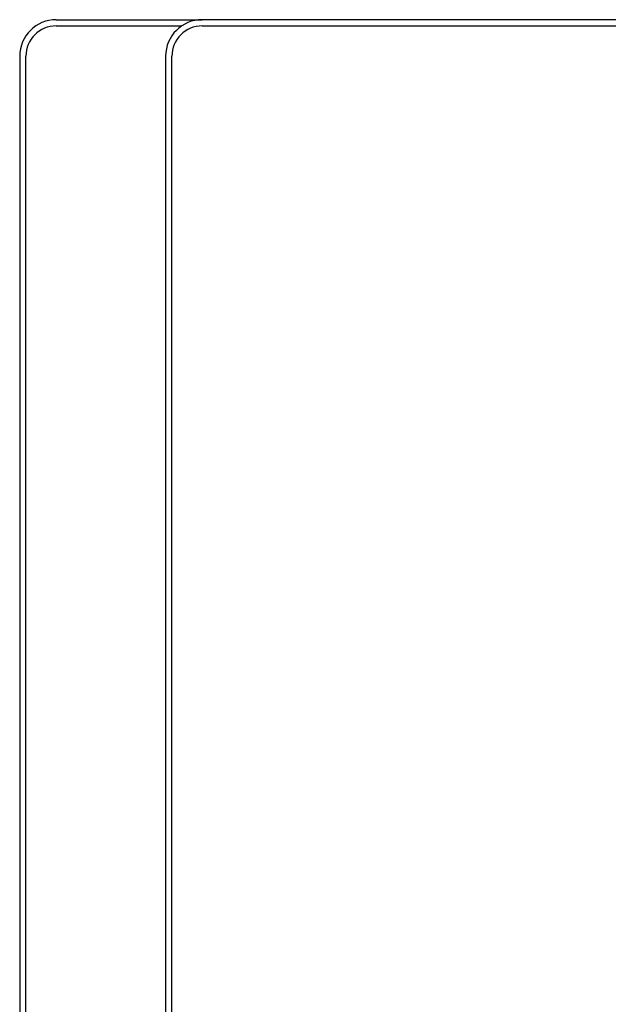
# Model space of a CAD drawing. Units: millimetres. Extents: x -336 to 468, y -1170 to 327.
# Drawn here: x -271 to -110, y -263 to 7 of the extents above; entities that cross this region are included whole.
import ezdxf

# ---------------------------------------------------------------- set-up
doc = ezdxf.new("R2010")
doc.units = ezdxf.units.MM
doc.layers.add('DETAIL', color=2, linetype='Continuous')
doc.layers.add('DIMS', color=7, linetype='Continuous')
doc.styles.add('FASTRACK', font='arial.ttf', dxfattribs={"height": 10})
doc.dimstyles.new('fastrack', dxfattribs={"dimtxt": 10, "dimasz": 12, "dimexe": 5, "dimexo": 10, "dimgap": 5, "dimtad": 1, "dimtxsty": 'FASTRACK', "dimcen": 2.5, "dimadec": 0, "dimazin": 0, "dimtfac": 1, "dimtmove": 0, "dimatfit": 3, "dimfxl": 1.25, "dimarcsym": 0})

# ---------------------------------------------------------------- blocks, each defined once
blk = doc.blocks.new('*D6')
at = {"layer": 'Defpoints', "color": 0, "transparency": 16777216}
for p in [(-125.7, 0), (138, 0), (155.34, -17.91), (211.65, -51.26), (180, -53.13)]:
    blk.add_point(p, dxfattribs=at)
at = {"layer": 'DIMS', "color": 0, "lineweight": -2, "transparency": 16777216}
for p, q in [((152.8, 0), (233.64, 0)), ((185.74, -61.32), (194.9, -74.42))]:
    blk.add_line(p, q, dxfattribs=at)
blk.add_arc((142.8, 0), 85.85, 313.0157, 351.9843, dxfattribs=at)
at = {"layer": 'DIMS', "color": 0, "transparency": 16777216}
for points in [[(225.81, -11.83), (229.8, -12.11), (228.64, 0)], [(202.62, -64.32), (200.1, -61.21), (192.03, -70.32)]]:
    blk.add_solid(points, dxfattribs=at)
at = {"layer": 'DIMS', "color": 0, "transparency": 16777216, "insert": (210, -34.98), "char_height": 10, "attachment_point": 5, "rotation": 62.5, "style": 'FASTRACK'}
blk.add_mtext('55°', dxfattribs=at)

msp = doc.modelspace()

# ---------------------------------------------------------------- linework, layer by layer
at = {"layer": 'DETAIL'}
for p, q in [((-260.976, 6.938), (-220.976, 6.938)), ((-260.976, 5.234), (-226.56, 5.234)), ((-270.976, -3.062), (-270.976, -678.32)), ((-230.976, -3.062), (-230.976, -641.854))]:
    msp.add_line(p, q, dxfattribs=at)
at = {"layer": 'DETAIL', "lineweight": 25}
for p, q in [((-70.72, 6.938), (-220.976, 6.938)), ((-220.976, 5.234), (-70.721, 5.234)), ((-269.272, -678.32), (-269.272, -3.062)), ((-229.272, -641.854), (-229.272, -3.062))]:
    msp.add_line(p, q, dxfattribs=at)
at = {"layer": 'DETAIL'}
for centre, radius in [((-260.976, -3.062), 10), ((-220.976, -3.062), 10), ((-260.976, -3.062), 8.296), ((-220.976, -3.062), 8.296)]:
    msp.add_arc(centre, radius, 90, 180, dxfattribs=at)

# ---------------------------------------------------------------- dimensions: what is measured, and where the dimension line sits
at = {"layer": 'DIMS'}
dim = msp.add_angular_dim_2l(base=(211.654, -51.263), line1=((155.336, -17.91), (180, -53.133)), line2=((-125.7, 0), (138, 0)), dimstyle='fastrack', dxfattribs=at)
dim.commit()
dim.dimension.update_dxf_attribs({"geometry": '*D6', "text_midpoint": (209.996, -34.982)})

doc.saveas('drawing.dxf')
